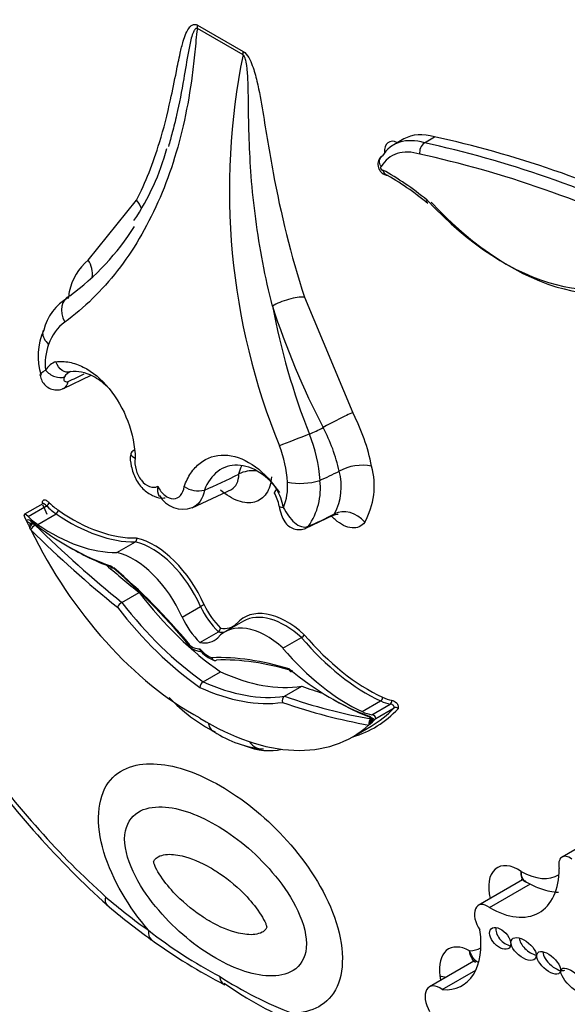
# Model space of a CAD drawing. Units: millimetres. Extents: x 0 to 1354, y 0 to 1372.
# Drawn here: x 229 to 236, y 317 to 330 of the extents above; entities that cross this region are included whole.
import ezdxf
from ezdxf import colors
from ezdxf.entities.mleader import LeaderData, LeaderLine
from ezdxf.math import Vec2, Vec3

# ---------------------------------------------------------------- set-up
doc = ezdxf.new("R2010")
doc.units = ezdxf.units.MM
doc.layers.add('DV6_Défaut', color=7, linetype='Continuous')
doc.layers.add('Défaut', color=7, linetype='Continuous')

# ---------------------------------------------------------------- blocks, each defined once
blk = doc.blocks.new('_DOT')
at = {"color": 0}
blk.add_line((0, 0), (-1, 0), dxfattribs=at)
at = {"color": 0, "const_width": 0.333}
blk.add_lwpolyline([(-0.1665, 0, 1), (0.1665, 0, 1)], format="xyb", close=True, dxfattribs=at)
blk = doc.blocks.new('SE5')
at = {"layer": 'DV6_Défaut', "color": 7, "linetype": 'Continuous'}
for p, q in [((231.451, 329.586), (232.029, 329.252)), ((232.026, 329.209), (231.448, 329.543)), ((234.064, 328.143), (233.934, 328.068)), ((234.323, 328.094), (234.453, 328.169)), ((230.064, 326.609), (230.677, 327.367)), ((232.803, 326.14), (233.415, 324.674)), ((229.754, 324.981), (230.101, 325.148)), ((229.842, 325.194), (229.842, 325.194)), ((231.972, 323.897), (231.974, 323.898)), ((233.243, 323.931), (233.243, 323.932)), ((233, 323.816), (233, 323.816)), ((231.382, 323.469), (231.89, 323.707)), ((231.537, 323.693), (231.536, 323.693)), ((229.491, 323.521), (229.257, 323.386)), ((229.304, 323.36), (229.537, 323.495)), ((229.425, 323.259), (229.659, 323.394)), ((232.822, 323.21), (233.169, 323.376)), ((229.312, 323.244), (229.285, 323.302)), ((229.362, 323.284), (229.32, 323.26)), ((229.361, 323.272), (229.371, 323.277)), ((229.365, 323.274), (229.394, 323.249)), ((230.428, 322.903), (230.662, 323.038)), ((230.492, 322.27), (230.71, 322.395)), ((231.254, 322.083), (231.488, 322.218)), ((232.03, 322.03), (231.796, 321.896)), ((231.48, 321.763), (231.714, 321.898)), ((232.532, 321.688), (232.766, 321.823)), ((231.522, 321.265), (231.74, 321.391)), ((232.552, 321.08), (232.77, 321.206)), ((233.535, 320.886), (233.769, 321.021)), ((233.657, 320.846), (233.891, 320.981)), ((233.707, 320.799), (233.94, 320.934)), ((233.632, 320.762), (233.659, 320.778)), ((233.649, 320.793), (233.673, 320.787)), ((233.676, 320.767), (233.649, 320.741)), ((233.415, 320.566), (233.648, 320.701)), ((236.585, 319.341), (236.067, 319.042)), ((235.566, 318.752), (235.006, 318.429)), ((235.149, 318.402), (235.667, 318.701)), ((230.299, 318.441), (230.304, 318.438)), ((234.95, 317.722), (234.386, 317.396)), ((234.548, 317.362), (234.973, 317.607))]:
    blk.add_line(p, q, dxfattribs=at)
for centre, radius, start, end in [((240.438, 327.493), 8.585, 168.4719, 202.172), ((234.403, 327.978), 0.14, 124.7332, 191.7278), ((228.129, 328.808), 3.035, 325.974, 345.0412), ((232.083, 324.572), 3.578, 50.3126, 60.9586), ((227.884, 328.791), 3.278, 306.4443, 327.586), ((230.516, 326.068), 0.704, 129.8454, 168.6518), ((230.147, 325.56), 0.665, 120.9336, 166.2146), ((231.177, 325.943), 1.377, 168.9446, 172.5321), ((241.27, 327.701), 9.028, 190.7005, 201.4343), ((241.946, 329.107), 10.033, 197.89, 207.4302), ((230.239, 325.392), 0.808, 155.981, 197.3982), ((230.136, 325.342), 0.606, 127.3919, 160.9007), ((230.206, 325.298), 0.686, 159.3255, 187.1157), ((229.736, 325.09), 0.244, 108.942, 149.7558), ((229.901, 325.046), 0.16, 111.9199, 148.9548), ((231.197, 323.51), 2.505, 11.1716, 27.6815), ((231.241, 323.515), 2.044, 11.7478, 28.3106), ((231.124, 323.694), 1.881, 3.7374, 22.1224), ((231.137, 323.717), 1.453, 3.0299, 21.6405), ((233.537, 323.398), 0.61, 78.8524, 118.8302), ((232.75, 323.747), 0.938, 330.5496, 15.3575), ((232.149, 323.536), 0.402, 84.4997, 115.809), ((232.563, 323.733), 0.708, 331.2778, 16.3102), ((231.458, 323.996), 0.313, 235.5445, 284.5027), ((231.937, 323.735), 0.654, 336.441, 5.1229), ((232.751, 324.597), 0.819, 258.5149, 287.6773), ((232.184, 323.712), 0.822, 324.5257, 7.2859), ((231.265, 323.793), 0.342, 209.4264, 290.1361), ((232.013, 323.421), 0.474, 8.3515, 30.4306), ((231.822, 323.348), 0.725, 10.0501, 29.6493), ((229.151, 323.521), 0.321, 300.1503, 311.1247), ((234.967, 325.936), 6.263, 205.455, 205.715), ((230.637, 323.073), 0.0435, 305.4259, 17.5745), ((230.571, 322.137), 0.155, 120.9549, 152.1161), ((231.606, 322.011), 0.238, 107.349, 119.6968), ((231.681, 321.946), 0.0586, 303.8063, 357.9737), ((232.716, 321.906), 0.0974, 300.909, 331.6681), ((231.525, 321.93), 0.284, 225.2285, 267.6358), ((231.782, 321.897), 0.381, 216.3614, 252.1191), ((231.572, 321.188), 0.0914, 122.9716, 177.198), ((232.578, 322.43), 2.017, 222.5521, 243.282), ((232.593, 321.023), 0.0703, 125.7402, 197.6163), ((233.958, 320.896), 0.0419, 39.0897, 114.4179), ((233.615, 320.76), 0.0482, 16.7243, 51.3457), ((232.423, 321.797), 1.394, 234.9184, 263.0743), ((238.214, 327.179), 11.791, 215.6523, 227.8992), ((236.017, 325.153), 8.82, 229.5732, 234.2501), ((234.402, 322.653), 5.777, 231.7725, 242.4363), ((235.042, 323.737), 7.1, 233.9529, 242.7704), ((234.479, 321.787), 5.067, 237.124, 248.8713), ((234.486, 321.206), 4.628, 234.3432, 247.8117)]:
    blk.add_arc(centre, radius, start, end, dxfattribs=at)
for centre, major_axis, ratio, start_param, end_param in [((231.243, 329.466), (0.147, 0.254), 0.57735, -0.959931, -0.785398), ((231.821, 329.132), (0.147, 0.254), 0.57735, -0.959931, -0.785398), ((234.639, 327.146), (0.576, -0.997), 0.57735, 2.587046, 3.141593), ((234.509, 327.071), (0.576, -0.997), 0.57735, 2.587046, 3.433664), ((233.992, 327.89), (0.123, -0.212), 0.57735, 2.417587, 4.030553), ((238.795, 309.044), (-10.569, 18.306), 0.57735, -0.696835, -0.481585), ((238.924, 309.119), (-10.569, 18.306), 0.57735, -0.690426, -0.481585), ((234.431, 327.026), (0.521, -0.902), 0.57735, 2.583276, 3.452781), ((238.717, 308.999), (-10.514, 18.21), 0.57735, -0.699907, -0.481389), ((233.784, 327.77), (-0.0124, 0.0215), 0.57735, -0.328861, 3.310614), ((233.857, 324.91), (-1.719, 2.977), 0.57735, -0.992735, -0.761539), ((230.469, 327.247), (-0.262, 0.134), 0.764845, 3.789776, 4.252739), ((235.331, 329.416), (-1.74, 3.014), 0.57735, 1.949463, 3.307557), ((235.408, 329.461), (-1.795, 3.11), 0.57735, 1.952581, 3.305306), ((229.857, 326.489), (-0.18, 0.232), 0.813911, 3.782376, 4.600399), ((229.973, 325.899), (0.173, -0.238), 0.730951, 2.979873, 4.512445), ((232.595, 326.02), (0.28, 0.09), 0.285796, 0.646604, 2.255004), ((229.653, 325.26), (0.156, -0.096), 0.659842, 4.239186, 5.822667), ((230.335, 330.209), (-2.984, -5.168), 0.57735, 0.660604, 0.709133), ((229.681, 325.15), (-0.073, 0.169), 0.644723, 3.139401, 3.972101), ((233.208, 324.554), (0.261, 0.135), 0.064929, 0.616976, 2.229161), ((233.257, 328.522), (-2.401, -4.158), 0.57735, 0.669745, 0.721639), ((232.692, 324.329), (-0.273, -0.107), 0.018161, 4.017824, 5.550397), ((232.18, 329.144), (-3.144, -5.445), 0.57735, 0.640269, 0.738714), ((233.453, 328.409), (-2.671, -4.627), 0.57735, 0.665167, 0.729607), ((231.62, 323.997), (-1.84, 3.187), 0.57735, 1.395878, 1.431274), ((229.546, 323.518), (0.0257, 0.0262), 0.355699, 4.04651, 5.617306), ((229.709, 323.965), (0.37, -0.64), 0.57735, -1.120046, -0.881313), ((229.735, 323.98), (0.351, -0.608), 0.57735, -1.120046, -0.881313), ((232.664, 323.522), (0.181, 0.032), 0.198962, 3.139926, 3.892742), ((229.319, 323.301), (0.0628, -0.0846), 0.249564, 2.138122, 3.594336), ((229.475, 323.83), (0.37, -0.64), 0.57735, -1.120046, -0.881313), ((229.661, 323.422), (0.0208, 0.0302), 0.519405, 3.970561, 5.541358), ((229.832, 325.373), (1.279, -2.216), 0.57735, 5.401872, 5.974112), ((229.858, 325.388), (1.261, -2.184), 0.57735, 5.401872, 5.975491), ((233.387, 328.447), (-3.027, -5.243), 0.57735, 0.660604, 0.738007), ((233.359, 323.166), (0.241, -0.168), 0.78804, 1.216324, 2.763534), ((229.328, 323.256), (0.0329, -0.057), 0.57735, 2.171465, 3.528126), ((229.324, 323.32), (0.0508, -0.0295), 0.662744, 4.287748, 5.858544), ((229.351, 323.237), (0.0336, 0.0482), 0.221678, 0.930565, 2.112988), ((229.814, 325.982), (1.84, -3.187), 0.57735, 5.313058, 5.704655), ((229.381, 323.212), (0.0412, 0.0419), 0.353625, 0.905578, 2.476374), ((232.056, 330.471), (5.684, -9.845), 0.57735, -1.122867, -0.981197), ((229.598, 325.238), (1.279, -2.216), 0.57735, 5.401872, 5.974112), ((232.749, 323.378), (-0.073, 0.169), 0.644723, 3.141613, 3.476582), ((231.386, 323.862), (1.84, -3.187), 0.57735, 4.592477, 5.533945), ((232.014, 330.447), (5.713, -9.896), 0.57735, -1.122867, -0.982147), ((229.856, 326.006), (1.869, -3.238), 0.57735, -0.793289, -0.582035), ((230.871, 322.091), (0.527, -0.913), 0.57735, 1.381892, 2.641289), ((230.897, 322.106), (-0.545, 0.944), 0.57735, 4.524524, 5.786151), ((230.638, 321.956), (-0.527, 0.913), 0.57735, 4.523485, 5.782882), ((232.274, 330.597), (5.684, -9.845), 0.57735, -1.033732, -0.981197), ((229.424, 318.689), (-2.878, 4.985), 0.57735, 5.010957, 5.268481), ((229.465, 318.713), (-2.849, 4.934), 0.57735, 5.009763, 5.266211), ((231.983, 323.994), (1.689, -2.925), 0.57735, 4.935562, 5.395726), ((231.765, 323.868), (1.689, -2.925), 0.57735, 4.935562, 5.395726), ((231.854, 322.314), (0.32, -0.555), 0.57735, 4.55436, 5.18242), ((231.88, 322.329), (-0.302, 0.523), 0.57735, 1.412769, 2.020926), ((231.724, 323.844), (1.718, -2.976), 0.57735, 4.938739, 5.397476), ((232.583, 321.133), (0.545, -0.944), 0.57735, 2.067831, 3.329457), ((232.557, 321.118), (0.527, -0.913), 0.57735, 2.0711, 3.141593), ((231.621, 322.179), (-0.32, 0.555), 0.57735, 1.412768, 2.040828), ((232.323, 320.983), (0.527, -0.913), 0.57735, 2.0711, 3.330497), ((231.599, 322.491), (-0.302, 0.523), 0.57735, 2.691463, 3.29962), ((231.573, 322.476), (-0.32, 0.555), 0.57735, -3.611624, -3.43094), ((233.622, 323.215), (1.261, -2.184), 0.57735, 5.020083, 5.593702), ((231.377, 321.943), (0.143, -0.248), 0.57735, 5.253511, 6.033164), ((231.34, 322.341), (-0.32, 0.555), 0.57735, 2.671561, 3.299621), ((233.596, 323.2), (1.279, -2.216), 0.57735, 5.021463, 5.593702), ((231.584, 321.824), (0.143, -0.248), 0.57735, 4.962411, 5.742063), ((233.362, 323.065), (1.279, -2.216), 0.57735, 5.021463, 5.593702), ((233.537, 316.315), (-2.878, 4.985), 0.57735, 5.727094, 5.984617), ((233.578, 316.339), (-2.849, 4.934), 0.57735, 5.729364, 5.985811), ((231.497, 324.275), (1.689, -2.925), 0.57735, 5.599849, 6.060012), ((233.146, 324.058), (1.84, -3.187), 0.57735, 5.29092, 5.682517), ((231.278, 324.149), (1.689, -2.925), 0.57735, 5.599849, 6.060012), ((231.237, 324.125), (1.718, -2.976), 0.57735, 5.598098, 6.056835), ((231.206, 331.214), (5.684, -9.845), 0.57735, -0.589599, -0.555449), ((230.946, 331.064), (5.713, -9.896), 0.57735, -0.58865, -0.447929), ((230.988, 331.088), (5.684, -9.845), 0.57735, -0.589599, -0.447929), ((233.188, 324.082), (1.869, -3.238), 0.57735, -0.793192, -0.599188), ((233.767, 321.052), (-0.0155, -0.0333), 0.629988, 0.732614, 2.30341), ((233.719, 321.65), (0.37, -0.64), 0.57735, -0.689483, -0.45075), ((233.745, 321.665), (0.351, -0.608), 0.57735, -0.689483, -0.45075), ((233.882, 321.014), (-0.0064, -0.0362), 0.734945, 0.552166, 2.122962), ((231.834, 323.903), (-1.859, 3.219), 0.57735, 3.000918, 3.318213), ((233.485, 321.515), (0.37, -0.64), 0.57735, -0.689483, -0.45075), ((231.808, 323.888), (-1.84, 3.187), 0.57735, 3.141593, 3.316511), ((233.641, 320.806), (-0.0662, 0.0021), 0.63101, 3.033626, 4.48984), ((231.574, 323.753), (-1.84, 3.187), 0.57735, 2.320036, 3.261505), ((233.663, 320.74), (-0.01, -0.0579), 0.735946, 3.69115, 5.261946), ((233.633, 320.771), (-0.0329, 0.057), 0.57735, 4.325856, 5.682517), ((233.666, 320.853), (0.02, 0.0552), 0.673575, 2.245114, 3.132534), ((233.687, 320.733), (-0.0213, -0.0548), 0.842174, 4.139832, 5.106353), ((233.71, 320.745), (-0.0598, -0.0145), 0.906165, 5.099503, 6.098095), ((233.713, 320.786), (0.0536, 0.012), 0.287034, 2.299413, 3.870209), ((232.276, 320.706), (0.021, 0.293), 0.760629, 2.386906, 3.276644), ((231.713, 323.645), (3.769, -6.528), 0.57735, 4.888576, 5.226689), ((231.832, 321.933), (-0.845, 1.463), 0.57735, 2.529609, 2.968795), ((236.168, 318.866), (0.101, -0.176), 0.57735, 2.201104, 4.224328), ((235.515, 318.445), (0.267, -0.463), 0.57735, 2.26448, 4.245526), ((235.156, 319.408), (-0.619, 1.071), 0.57735, 2.347576, 3.921252), ((235.546, 319.632), (-0.472, 0.817), 0.57735, 2.362225, 3.164637), ((231.362, 323.078), (3.251, -5.63), 0.57735, -1.02178, -0.902004), ((235.126, 318.221), (0.12, -0.208), 0.57735, 2.22031, 4.872403), ((231.035, 318.235), (0.17, 0.239), 0.50626, 2.408079, 3.13389), ((234.225, 318.412), (-0.576, 0.998), 0.57735, 2.764265, 4.108072), ((235.361, 318.056), (-0.113, 0.122), 0.580653, 0.346397, 2.535114), ((235.684, 317.937), (-0.147, 0.123), 0.513523, 0.458846, 2.334976), ((234.907, 317.393), (0.279, -0.483), 0.57735, 2.384079, 4.103487), ((234.615, 318.637), (-0.429, 0.743), 0.57735, 2.838695, 3.129415), ((235.975, 317.746), (-0.138, 0.128), 0.470524, 0.384314, 2.98994), ((234.877, 317.404), (0.257, -0.445), 0.57735, 4.103487, 4.229315), ((234.727, 317.657), (0.291, 0.041), 0.467009, 3.853032, 4.188064), ((234.518, 317.168), (0.132, -0.228), 0.57735, 2.190689, 4.7357)]:
    blk.add_ellipse(centre, major_axis=major_axis, ratio=ratio, start_param=start_param, end_param=end_param, dxfattribs=at)
for centre, major_axis, ratio in [((235.283, 318.011), (-0.113, 0.122), 0.580653), ((235.58, 317.877), (-0.147, 0.123), 0.513523), ((235.897, 317.701), (-0.138, 0.128), 0.470524), ((236.218, 317.474), (-0.155, 0.149), 0.391091)]:
    blk.add_ellipse(centre, major_axis=major_axis, ratio=ratio, dxfattribs=at)
for points, knots in [([(230.677, 327.367), (230.792, 327.592), (230.889, 327.838), (230.968, 328.1), (231.022, 328.274), (231.067, 328.456), (231.108, 328.641), (231.134, 328.759), (231.158, 328.878), (231.182, 328.997), (231.197, 329.076), (231.213, 329.154), (231.23, 329.231), (231.242, 329.282), (231.255, 329.333), (231.269, 329.382), (231.279, 329.415), (231.29, 329.448), (231.303, 329.479), (231.317, 329.51), (231.333, 329.541), (231.354, 329.564), (231.362, 329.573), (231.371, 329.581), (231.382, 329.587), (231.393, 329.593), (231.405, 329.597), (231.419, 329.596), (231.427, 329.596), (231.435, 329.594), (231.444, 329.589), (231.446, 329.588), (231.448, 329.587), (231.451, 329.586)], [0, 0, 0, 0, 0.337625, 0.337625, 0.337625, 0.562878, 0.562878, 0.562878, 0.705729, 0.705729, 0.705729, 0.799485, 0.799485, 0.799485, 0.862284, 0.862284, 0.862284, 0.90529, 0.90529, 0.90529, 0.950403, 0.950403, 0.950403, 0.968416, 0.968416, 0.968416, 0.986726, 0.986726, 0.986726, 0.997377, 0.997377, 0.997377, 1, 1, 1, 1]), ([(231.448, 329.543), (231.434, 329.445), (231.425, 329.345), (231.405, 329.147), (231.394, 329.048), (231.356, 328.755), (231.323, 328.565), (231.203, 328.012), (231.092, 327.665), (230.876, 327.18), (230.797, 327.025), (230.626, 326.736), (230.534, 326.601), (230.239, 326.221), (230.017, 326.003), (229.768, 325.823)], [0, 0, 0, 0, 0.0625, 0.0625, 0.125, 0.125, 0.25, 0.25, 0.5, 0.5, 0.625, 0.625, 0.75, 0.75, 1, 1, 1, 1]), ([(231.448, 329.543), (231.434, 329.55), (231.424, 329.541), (231.409, 329.522), (231.403, 329.511), (231.386, 329.475), (231.378, 329.448), (231.356, 329.367), (231.345, 329.31), (231.313, 329.137), (231.295, 329.02), (231.248, 328.749), (231.218, 328.596), (231.184, 328.446)], [0, 0, 0, 0, 0.0374837, 0.0374837, 0.0749674, 0.0749674, 0.1499348, 0.1499348, 0.2998696, 0.2998696, 0.5997392, 0.5997392, 1, 1, 1, 1]), ([(232.398, 326.025), (232.352, 326.21), (232.311, 326.394), (232.276, 326.578), (232.206, 326.947), (232.157, 327.314), (232.13, 327.672), (232.105, 327.987), (232.098, 328.296), (232.094, 328.602), (232.094, 328.666), (232.093, 328.731), (232.091, 328.795), (232.09, 328.838), (232.089, 328.882), (232.087, 328.925), (232.085, 328.955), (232.083, 328.985), (232.08, 329.015), (232.078, 329.035), (232.076, 329.056), (232.073, 329.077), (232.07, 329.091), (232.068, 329.106), (232.065, 329.12), (232.063, 329.131), (232.06, 329.141), (232.057, 329.151), (232.054, 329.162), (232.05, 329.173), (232.045, 329.183), (232.044, 329.187), (232.041, 329.191), (232.039, 329.195), (232.036, 329.199), (232.033, 329.203), (232.03, 329.205), (232.029, 329.207), (232.027, 329.208), (232.026, 329.209)], [0, 0, 0, 0, 0.168816, 0.168816, 0.168816, 0.508019, 0.508019, 0.508019, 0.80571, 0.80571, 0.80571, 0.868131, 0.868131, 0.868131, 0.909966, 0.909966, 0.909966, 0.938269, 0.938269, 0.938269, 0.957615, 0.957615, 0.957615, 0.970974, 0.970974, 0.970974, 0.980301, 0.980301, 0.980301, 0.990236, 0.990236, 0.990236, 0.994191, 0.994191, 0.994191, 0.99823, 0.99823, 0.99823, 1, 1, 1, 1]), ([(232.029, 329.252), (232.056, 329.237), (232.079, 329.206), (232.116, 329.142), (232.131, 329.109), (232.169, 329.009), (232.186, 328.943), (232.233, 328.746), (232.254, 328.617), (232.319, 328.231), (232.359, 327.974), (232.504, 327.198), (232.631, 326.674), (232.803, 326.14)], [0, 0, 0, 0, 0.03125, 0.03125, 0.0625, 0.0625, 0.125, 0.125, 0.25, 0.25, 0.5, 0.5, 1, 1, 1, 1]), ([(231.184, 328.446), (231.167, 328.371), (231.149, 328.298), (231.114, 328.165), (231.098, 328.105), (231.08, 328.047)], [0, 0, 0, 0, 0.54885, 0.54885, 1, 1, 1, 1]), ([(233.789, 327.926), (233.786, 327.925), (233.77, 327.917), (233.751, 327.891), (233.736, 327.855), (233.733, 327.817), (233.741, 327.776), (233.763, 327.735), (233.796, 327.703), (233.833, 327.685), (233.855, 327.684), (233.864, 327.684)], [0, 0, 0, 0, 0.035324, 0.161755, 0.274977, 0.385456, 0.504352, 0.6453, 0.793727, 0.923275, 1, 1, 1, 1]), ([(233.777, 327.792), (233.776, 327.794), (233.775, 327.795), (233.774, 327.797), (233.771, 327.803), (233.767, 327.81), (233.765, 327.816), (233.76, 327.827), (233.757, 327.839), (233.756, 327.85), (233.755, 327.862), (233.755, 327.873), (233.758, 327.883), (233.76, 327.893), (233.764, 327.902), (233.77, 327.91), (233.776, 327.918), (233.784, 327.925), (233.792, 327.93)], [0, 0, 0, 0, 0.029938, 0.029938, 0.029938, 0.153049, 0.153049, 0.153049, 0.36602, 0.36602, 0.36602, 0.577652, 0.577652, 0.577652, 0.788811, 0.788811, 0.788811, 1, 1, 1, 1]), ([(233.841, 327.688), (233.836, 327.691), (233.831, 327.695), (233.827, 327.699), (233.82, 327.706), (233.814, 327.715), (233.809, 327.724), (233.806, 327.731), (233.803, 327.738), (233.8, 327.746), (233.8, 327.747), (233.799, 327.748), (233.799, 327.75)], [0, 0, 0, 0, 0.272571, 0.272571, 0.272571, 0.676936, 0.676936, 0.676936, 0.951049, 0.951049, 0.951049, 1, 1, 1, 1]), ([(234.36, 327.332), (234.359, 327.333), (234.357, 327.335), (234.356, 327.336), (234.354, 327.34), (234.353, 327.346), (234.354, 327.353), (234.354, 327.356), (234.354, 327.359), (234.355, 327.362), (234.356, 327.364), (234.356, 327.366), (234.357, 327.368)], [0, 0, 0, 0, 0.202465, 0.202465, 0.202465, 0.680236, 0.680236, 0.680236, 0.883526, 0.883526, 0.883526, 1, 1, 1, 1]), ([(229.494, 325.721), (229.49, 325.71), (229.488, 325.699), (229.486, 325.641), (229.514, 325.586), (229.564, 325.54)], [0, 0, 0, 0, 0.196288, 0.196288, 1, 1, 1, 1]), ([(229.657, 325.32), (229.712, 325.328), (229.769, 325.325), (229.885, 325.303), (229.945, 325.282), (230.119, 325.194), (230.232, 325.1), (230.427, 324.863), (230.509, 324.719), (230.623, 324.413), (230.656, 324.251), (230.661, 324.096)], [0, 0, 0, 0, 0.125, 0.125, 0.25, 0.25, 0.5, 0.5, 0.75, 0.75, 1, 1, 1, 1]), ([(229.842, 325.194), (229.808, 325.18), (229.768, 325.186), (229.699, 325.233), (229.671, 325.274), (229.657, 325.32)], [0, 0, 0, 0, 0.5, 0.5, 1, 1, 1, 1]), ([(229.456, 325.145), (229.462, 325.12), (229.474, 325.077), (229.521, 325.016), (229.586, 324.974), (229.661, 324.959), (229.721, 324.966), (229.747, 324.98), (229.753, 324.983)], [0, 0, 0, 0, 0.187247, 0.377981, 0.569807, 0.762825, 0.957427, 1, 1, 1, 1]), ([(229.765, 325.128), (229.76, 325.121), (229.757, 325.114), (229.756, 325.107), (229.755, 325.1), (229.755, 325.094), (229.757, 325.088), (229.759, 325.082), (229.763, 325.076), (229.768, 325.073), (229.774, 325.068), (229.781, 325.066), (229.789, 325.066), (229.796, 325.066), (229.803, 325.068), (229.81, 325.071)], [0, 0, 0, 0, 0.18938, 0.18938, 0.18938, 0.379235, 0.379235, 0.379235, 0.596727, 0.596727, 0.596727, 0.82449, 0.82449, 0.82449, 1, 1, 1, 1]), ([(230.308, 325.001), (230.25, 325.057), (230.187, 325.103), (230.029, 325.184), (229.933, 325.204), (229.842, 325.194)], [0, 0, 0, 0, 0.40425, 0.40425, 1, 1, 1, 1]), ([(230.606, 324.156), (230.605, 324.153), (230.591, 324.106), (230.607, 323.987), (230.66, 323.828), (230.764, 323.692), (230.889, 323.614), (230.989, 323.585), (231.033, 323.595), (231.039, 323.596)], [0, 0, 0, 0, 0.010368, 0.200671, 0.406831, 0.621723, 0.812126, 0.98018, 1, 1, 1, 1]), ([(230.649, 324.198), (230.62, 324.186), (230.604, 324.169), (230.606, 324.132), (230.626, 324.112), (230.661, 324.096)], [0, 0, 0, 0, 0.4807169, 0.4807169, 1, 1, 1, 1]), ([(230.661, 324.096), (230.653, 324.051), (230.657, 324.001), (230.684, 323.903), (230.708, 323.856), (230.768, 323.78), (230.805, 323.752), (230.878, 323.725), (230.915, 323.725), (230.946, 323.741)], [0, 0, 0, 0, 0.25, 0.25, 0.5, 0.5, 0.75, 0.75, 1, 1, 1, 1]), ([(231.281, 323.738), (231.303, 323.802), (231.331, 323.858), (231.399, 323.958), (231.439, 324.001), (231.571, 324.104), (231.677, 324.14), (231.905, 324.134), (232.026, 324.093), (232.254, 323.944), (232.362, 323.837), (232.452, 323.706)], [0, 0, 0, 0, 0.125, 0.125, 0.25, 0.25, 0.5, 0.5, 0.75, 0.75, 1, 1, 1, 1]), ([(232.492, 323.664), (232.419, 323.769), (232.332, 323.854), (232.148, 323.973), (232.05, 324.006), (231.866, 324.012), (231.779, 323.984), (231.633, 323.875), (231.575, 323.795), (231.537, 323.693)], [0, 0, 0, 0, 0.25, 0.25, 0.5, 0.5, 0.75, 0.75, 1, 1, 1, 1]), ([(232.386, 323.861), (232.38, 323.776), (232.358, 323.704), (232.284, 323.594), (232.233, 323.557), (232.111, 323.525), (232.04, 323.53), (231.891, 323.583), (231.814, 323.629), (231.74, 323.693)], [0, 0, 0, 0, 0.25, 0.25, 0.5, 0.5, 0.75, 0.75, 1, 1, 1, 1]), ([(230.946, 323.741), (230.939, 323.693), (230.942, 323.65), (230.961, 323.621), (230.962, 323.621), (230.962, 323.62)], [0, 0, 0, 0, 0.977351, 0.977351, 1, 1, 1, 1]), ([(230.946, 323.741), (230.969, 323.694), (231, 323.655), (231.069, 323.6), (231.108, 323.584), (231.178, 323.584), (231.211, 323.599), (231.26, 323.653), (231.276, 323.692), (231.281, 323.738)], [0, 0, 0, 0, 0.25, 0.25, 0.5, 0.5, 0.75, 0.75, 1, 1, 1, 1]), ([(229.49, 323.521), (229.488, 323.528), (229.487, 323.534), (229.487, 323.54), (229.487, 323.546), (229.488, 323.552), (229.49, 323.557), (229.491, 323.561), (229.494, 323.564), (229.497, 323.567), (229.5, 323.569), (229.503, 323.57), (229.507, 323.57), (229.511, 323.571), (229.516, 323.57), (229.52, 323.569), (229.527, 323.567), (229.535, 323.563), (229.542, 323.558), (229.552, 323.551), (229.562, 323.542), (229.572, 323.533)], [0, 0, 0, 0, 0.125043, 0.125043, 0.125043, 0.251496, 0.251496, 0.251496, 0.365521, 0.365521, 0.365521, 0.470986, 0.470986, 0.470986, 0.581059, 0.581059, 0.581059, 0.755162, 0.755162, 0.755162, 1, 1, 1, 1]), ([(229.498, 323.529), (229.498, 323.529), (229.498, 323.528), (229.497, 323.525), (229.493, 323.522), (229.491, 323.521), (229.491, 323.521)], [0, 0, 0, 0, 0.104214, 0.477751, 0.929525, 1, 1, 1, 1]), ([(229.537, 323.495), (229.529, 323.503), (229.52, 323.51), (229.512, 323.516), (229.508, 323.518), (229.504, 323.52), (229.5, 323.521), (229.498, 323.522), (229.496, 323.522), (229.494, 323.522), (229.493, 323.522), (229.492, 323.521), (229.491, 323.521)], [0, 0, 0, 0, 0.545879, 0.545879, 0.545879, 0.790772, 0.790772, 0.790772, 0.914588, 0.914588, 0.914588, 1, 1, 1, 1]), ([(232.483, 323.49), (232.492, 323.448), (232.507, 323.382), (232.545, 323.297), (232.601, 323.235), (232.668, 323.198), (232.744, 323.188), (232.8, 323.197), (232.821, 323.209), (232.822, 323.21)], [0, 0, 0, 0, 0.228965, 0.420031, 0.56148, 0.703959, 0.851033, 0.993723, 1, 1, 1, 1]), ([(232.536, 323.474), (232.574, 323.4), (232.625, 323.329), (232.733, 323.234), (232.795, 323.21), (232.854, 323.234)], [0, 0, 0, 0, 0.5, 0.5, 1, 1, 1, 1]), ([(233.567, 323.286), (233.53, 323.233), (233.474, 323.208), (233.339, 323.22), (233.263, 323.257), (233.176, 323.332), (233.161, 323.347), (233.146, 323.362)], [0, 0, 0, 0, 0.450617, 0.450617, 0.901234, 0.901234, 1, 1, 1, 1]), ([(233.164, 323.368), (233.178, 323.376), (233.202, 323.391), (233.227, 323.386), (233.23, 323.386), (233.23, 323.386)], [0, 0, 0, 0, 0.403074, 0.918874, 1, 1, 1, 1]), ([(230.378, 322.703), (230.377, 322.703), (230.377, 322.703), (230.376, 322.702), (230.372, 322.702), (230.368, 322.702), (230.365, 322.703), (230.361, 322.704), (230.358, 322.707), (230.355, 322.71), (230.353, 322.713), (230.351, 322.717), (230.35, 322.721), (230.349, 322.724), (230.349, 322.726), (230.349, 322.729), (230.349, 322.73), (230.349, 322.731), (230.349, 322.732)], [0, 0, 0, 0, 0.0296, 0.0296, 0.0296, 0.285239, 0.285239, 0.285239, 0.543501, 0.543501, 0.543501, 0.807609, 0.807609, 0.807609, 0.940311, 0.940311, 0.940311, 1, 1, 1, 1]), ([(231.328, 321.727), (231.327, 321.727), (231.327, 321.728), (231.326, 321.728), (231.325, 321.73), (231.325, 321.733), (231.326, 321.737), (231.326, 321.738), (231.326, 321.739), (231.327, 321.741), (231.327, 321.742), (231.327, 321.743), (231.328, 321.744)], [0, 0, 0, 0, 0.166929, 0.166929, 0.166929, 0.664054, 0.664054, 0.664054, 0.849311, 0.849311, 0.849311, 1, 1, 1, 1]), ([(231.48, 321.682), (231.48, 321.675), (231.481, 321.669), (231.483, 321.663), (231.484, 321.66), (231.486, 321.658), (231.487, 321.655)], [0, 0, 0, 0, 0.635186, 0.635186, 0.635186, 1, 1, 1, 1]), ([(231.633, 321.568), (231.633, 321.566), (231.634, 321.565), (231.634, 321.563), (231.635, 321.561), (231.636, 321.559), (231.637, 321.557), (231.64, 321.552), (231.643, 321.547), (231.647, 321.543), (231.651, 321.54), (231.655, 321.537), (231.66, 321.535), (231.665, 321.534), (231.67, 321.533), (231.675, 321.534), (231.68, 321.534), (231.685, 321.536), (231.689, 321.538)], [0, 0, 0, 0, 0.065144, 0.065144, 0.065144, 0.145233, 0.145233, 0.145233, 0.360145, 0.360145, 0.360145, 0.573786, 0.573786, 0.573786, 0.786876, 0.786876, 0.786876, 1, 1, 1, 1]), ([(232.612, 321.426), (232.612, 321.425), (232.612, 321.424), (232.612, 321.422), (232.612, 321.42), (232.612, 321.417), (232.613, 321.415), (232.614, 321.41), (232.616, 321.406), (232.619, 321.403), (232.621, 321.4), (232.624, 321.398), (232.628, 321.396), (232.632, 321.395), (232.636, 321.395), (232.64, 321.395), (232.645, 321.396), (232.649, 321.398), (232.654, 321.401)], [0, 0, 0, 0, 0.048677, 0.048677, 0.048677, 0.156899, 0.156899, 0.156899, 0.372285, 0.372285, 0.372285, 0.582904, 0.582904, 0.582904, 0.791384, 0.791384, 0.791384, 1, 1, 1, 1]), ([(233.94, 320.934), (233.941, 320.936), (233.941, 320.939), (233.941, 320.942), (233.941, 320.944), (233.94, 320.946), (233.94, 320.948), (233.939, 320.95), (233.938, 320.952), (233.937, 320.954), (233.936, 320.956), (233.935, 320.958), (233.933, 320.959), (233.931, 320.962), (233.929, 320.964), (233.926, 320.966), (233.922, 320.97), (233.917, 320.972), (233.913, 320.974), (233.905, 320.978), (233.898, 320.98), (233.891, 320.981)], [0, 0, 0, 0, 0.103853, 0.103853, 0.103853, 0.178663, 0.178663, 0.178663, 0.254019, 0.254019, 0.254019, 0.323624, 0.323624, 0.323624, 0.439145, 0.439145, 0.439145, 0.650806, 0.650806, 0.650806, 1, 1, 1, 1]), ([(233.908, 321.029), (233.928, 321.026), (233.95, 321.017), (233.979, 320.986), (233.987, 320.972), (233.994, 320.945), (233.993, 320.932), (233.99, 320.922)], [0, 0, 0, 0, 0.5, 0.5, 0.75, 0.75, 1, 1, 1, 1]), ([(231.586, 320.744), (231.591, 320.709), (231.603, 320.68), (231.627, 320.654), (231.633, 320.649), (231.639, 320.645)], [0, 0, 0, 0, 0.786343, 0.786343, 1, 1, 1, 1]), ([(230.827, 318.115), (230.586, 318.4), (230.37, 318.751), (230.156, 319.457), (230.18, 319.792), (230.458, 320.176), (230.691, 320.241), (231.19, 320.202), (231.465, 320.103), (232.014, 319.785), (232.289, 319.568), (232.787, 319.031), (233.021, 318.697), (233.299, 317.993), (233.326, 317.632), (233.11, 317.167), (232.895, 317.068), (232.653, 317.061)], [0, 0, 0, 0, 0.125, 0.125, 0.25, 0.25, 0.375, 0.375, 0.5, 0.5, 0.625, 0.625, 0.75, 0.75, 0.875, 0.875, 1, 1, 1, 1]), ([(231.678, 319.451), (231.428, 319.596), (231.18, 319.682), (230.848, 319.676), (230.744, 319.65), (230.583, 319.523), (230.527, 319.416), (230.526, 319.129), (230.582, 318.956), (230.744, 318.642), (230.847, 318.497), (231.18, 318.107), (231.429, 317.906), (231.93, 317.617), (232.178, 317.531), (232.509, 317.538), (232.613, 317.564), (232.774, 317.691), (232.83, 317.8), (232.829, 318.089), (232.772, 318.262), (232.611, 318.574), (232.507, 318.719), (232.176, 319.107), (231.928, 319.307), (231.678, 319.451)], [0, 0, 0, 0, 0.125, 0.125, 0.1875, 0.1875, 0.25, 0.25, 0.3125, 0.3125, 0.375, 0.375, 0.5, 0.5, 0.625, 0.625, 0.6875, 0.6875, 0.75, 0.75, 0.8125, 0.8125, 0.875, 0.875, 1, 1, 1, 1]), ([(231.61, 318.909), (231.49, 318.978), (231.368, 319.03), (231.253, 319.057), (231.18, 319.074), (231.108, 319.082), (231.043, 319.073), (231.011, 319.069), (230.98, 319.061), (230.952, 319.046), (230.943, 319.041), (230.934, 319.036), (230.926, 319.029), (230.92, 319.024), (230.915, 319.019), (230.91, 319.013), (230.906, 319.009), (230.903, 319.004), (230.9, 319), (230.897, 318.994), (230.895, 318.989), (230.894, 318.982), (230.894, 318.979), (230.894, 318.976), (230.895, 318.973), (230.898, 318.961), (230.902, 318.949), (230.907, 318.937), (230.922, 318.9), (230.942, 318.864), (230.964, 318.829), (231.016, 318.745), (231.079, 318.669), (231.143, 318.599), (231.253, 318.482), (231.372, 318.382), (231.49, 318.301), (231.53, 318.274), (231.57, 318.249), (231.61, 318.226), (231.73, 318.156), (231.852, 318.105), (231.967, 318.078), (232.04, 318.061), (232.112, 318.053), (232.177, 318.062), (232.209, 318.066), (232.24, 318.074), (232.268, 318.089), (232.277, 318.093), (232.286, 318.099), (232.294, 318.106), (232.3, 318.111), (232.306, 318.116), (232.311, 318.122), (232.314, 318.126), (232.317, 318.13), (232.32, 318.135), (232.323, 318.14), (232.326, 318.146), (232.326, 318.153), (232.326, 318.156), (232.326, 318.159), (232.325, 318.162), (232.323, 318.174), (232.318, 318.186), (232.313, 318.198), (232.298, 318.235), (232.278, 318.271), (232.256, 318.305), (232.204, 318.39), (232.141, 318.466), (232.077, 318.536), (231.968, 318.653), (231.849, 318.753), (231.73, 318.834), (231.69, 318.861), (231.65, 318.886), (231.61, 318.909)], [0, 0, 0, 0, 0.110206, 0.110206, 0.110206, 0.179795, 0.179795, 0.179795, 0.214335, 0.214335, 0.214335, 0.225966, 0.225966, 0.225966, 0.23424, 0.23424, 0.23424, 0.239954, 0.239954, 0.239954, 0.245731, 0.245731, 0.245731, 0.248062, 0.248062, 0.248062, 0.256524, 0.256524, 0.256524, 0.282942, 0.282942, 0.282942, 0.348067, 0.348067, 0.348067, 0.4591, 0.4591, 0.4591, 0.496048, 0.496048, 0.496048, 0.60801, 0.60801, 0.60801, 0.678708, 0.678708, 0.678708, 0.713798, 0.713798, 0.713798, 0.725615, 0.725615, 0.725615, 0.73402, 0.73402, 0.73402, 0.739825, 0.739825, 0.739825, 0.745694, 0.745694, 0.745694, 0.748063, 0.748063, 0.748063, 0.756659, 0.756659, 0.756659, 0.783498, 0.783498, 0.783498, 0.849661, 0.849661, 0.849661, 0.962463, 0.962463, 0.962463, 1, 1, 1, 1]), ([(235.61, 318.726), (235.61, 318.726), (235.61, 318.726), (235.572, 318.748), (235.55, 318.797), (235.55, 318.86)], [0, 0, 0, 0, 0.00228, 0.00228, 1, 1, 1, 1]), ([(235.548, 318.759), (235.548, 318.759), (235.55, 318.759), (235.567, 318.753), (235.587, 318.74), (235.596, 318.734)], [0, 0, 0, 0, 0.210171, 0.70023, 1, 1, 1, 1]), ([(235.607, 318.728), (235.679, 318.69), (235.802, 318.63), (235.948, 318.6), (236.02, 318.597)], [0, 0, 0, 0, 0.492891, 1, 1, 1, 1]), ([(234.967, 317.714), (234.967, 317.714), (234.967, 317.714), (234.927, 317.737), (234.901, 317.789), (234.896, 317.854)], [0, 0, 0, 0, 0.00196, 0.00196, 1, 1, 1, 1]), ([(234.934, 317.728), (234.934, 317.728), (234.941, 317.727), (234.959, 317.717), (234.971, 317.711)], [0, 0, 0, 0, 0.502197, 1, 1, 1, 1])]:
    blk.add_open_spline(points, degree=3, knots=knots, dxfattribs=at)
for points, degree in [([(229.455, 325.148), (229.454, 325.168), (229.478, 325.192), (229.525, 325.213)], 3), ([(231.974, 323.898), (231.983, 323.935), (231.996, 323.969), (232.011, 324)], 3), ([(231.881, 323.702), (231.939, 323.734), (231.973, 323.804), (231.972, 323.897)], 3), ([(231.536, 323.693), (231.519, 323.583), (231.462, 323.501), (231.385, 323.47)], 3), ([(232.452, 323.706), (232.43, 323.683), (232.419, 323.665), (232.424, 323.656)], 3), ([(229.285, 323.302), (229.269, 323.336), (229.254, 323.37)], 2), ([(233.163, 323.373), (233.172, 323.377), (233.179, 323.384), (233.184, 323.392)], 3), ([(229.339, 323.188), (229.332, 323.203), (229.324, 323.218)], 2), ([(233.636, 320.729), (233.629, 320.722), (233.622, 320.716)], 2), ([(233.649, 320.741), (233.642, 320.735), (233.636, 320.729)], 2), ([(233.707, 320.799), (233.691, 320.783), (233.676, 320.767)], 2), ([(235.593, 318.737), (235.562, 318.758), (235.546, 318.803), (235.55, 318.86)], 3), ([(235.594, 318.739), (235.601, 318.731), (235.607, 318.726), (235.611, 318.726)], 3), ([(230.285, 318.539), (230.273, 318.494), (230.277, 318.458), (230.297, 318.44)], 3), ([(230.285, 318.539), (230.274, 318.492), (230.28, 318.455), (230.301, 318.436)], 3), ([(234.997, 317.71), (234.952, 317.741), (234.916, 317.792), (234.896, 317.854)], 3), ([(231.729, 317.532), (231.735, 317.48), (231.758, 317.442), (231.793, 317.424)], 3)]:
    blk.add_open_spline(points, degree=degree, dxfattribs=at)

msp = doc.modelspace()

# ---------------------------------------------------------------- block references
at = {"layer": 'Défaut'}
msp.add_blockref('SE5', (0, 0), dxfattribs=at)

# ---------------------------------------------------------------- leaders
at = {"layer": 'Défaut', "color": 7, "linetype": 'Continuous'}
ml = msp.add_multileader_mtext('Standard', dxfattribs=at)
ml.set_content('{\\pxsm0.9;\\fSolid Edge ISO|b1||i0||c0|p34;\\W1.;27/06/2016\\P}', color=256)
ml.set_leader_properties()
ml.set_arrow_properties(name='DOT')
ml.build(insert=Vec2(0, 0))
ml.multileader.update_dxf_attribs({"leader_type": 0, "dogleg_length": 0, "arrow_head_size": 12})
ctx = ml.context
ctx.base_point, ctx.char_height, ctx.arrow_head_size, ctx.landing_gap_size = Vec3(1266.592, 1365.299), 12, 12, 4.2
notes = []
notes.append((ctx, [(0, (0, 0, 0), (0, 0), (1, 0), 1, [])]))
ctx.mtext.insert = Vec3(1268.592, 1371.419)
for ctx, leaders in notes:
    for number, flags, end, landing, length, lines in leaders:
        leader = LeaderData()
        leader.index, (leader.has_last_leader_line, leader.has_dogleg_vector, leader.attachment_direction) = number, flags
        leader.last_leader_point, leader.dogleg_vector, leader.dogleg_length = Vec3(end), Vec3(landing), length
        for number, points, colour, breaks in lines:
            line = LeaderLine()
            line.index, line.vertices, line.color, line.breaks = number, Vec3.list(points), colors.encode_raw_color(colour), breaks
            leader.lines.append(line)
        ctx.leaders.append(leader)

doc.saveas('drawing.dxf')
